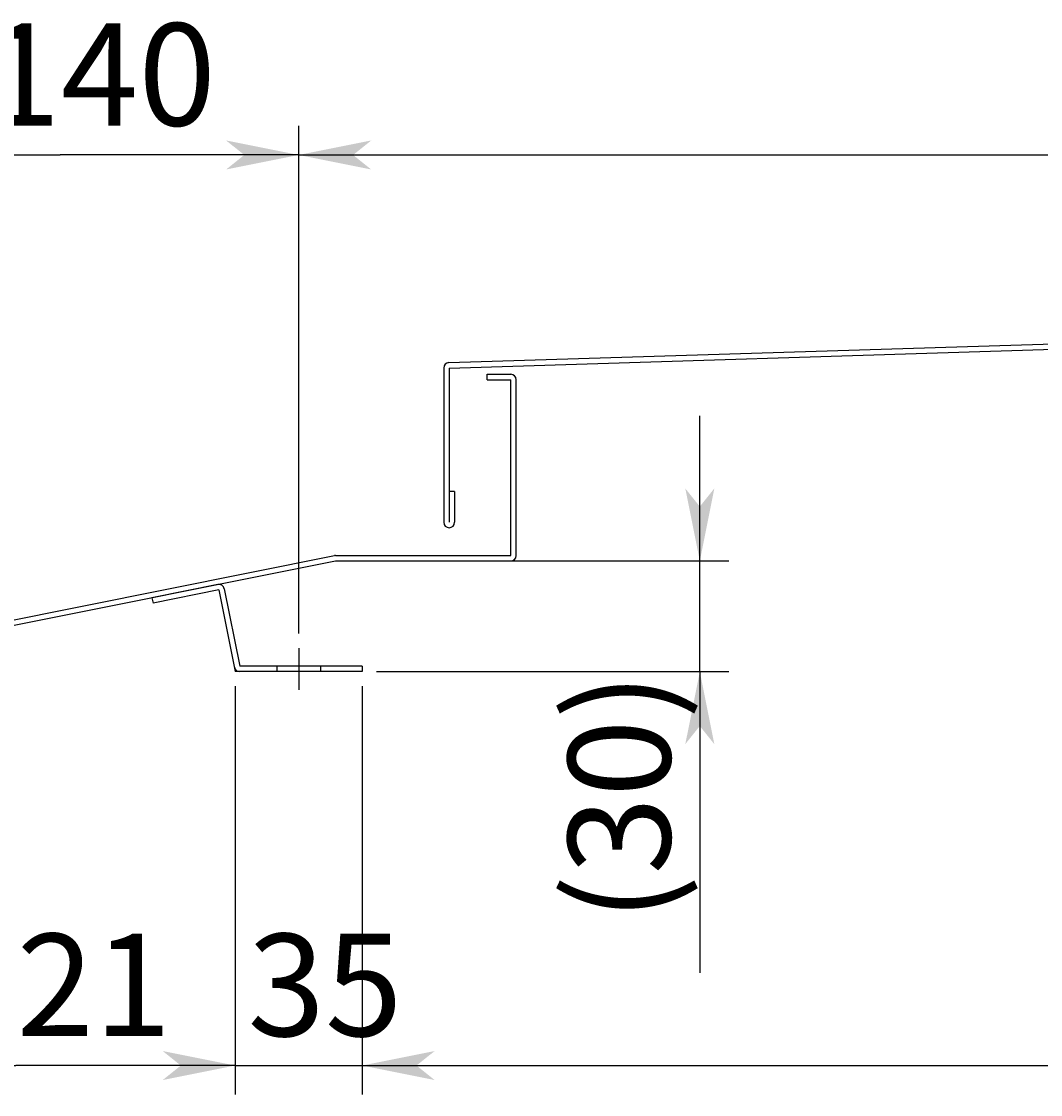
# Model space of a CAD drawing. Extents: x 17004 to 20327, y 6763 to 9071.
# Drawn here: x 17680 to 17961, y 6926 to 7222 of the extents above; entities that cross this region are included whole.
import ezdxf

# ---------------------------------------------------------------- set-up
doc = ezdxf.new("R2010")
doc.units = 0
doc.linetypes.add('CENTER2', pattern=[23, 20, -1, 1, -1])
doc.layers.add('____1', color=5, linetype='CONTINUOUS')
doc.layers.add('______', color=7, linetype='CONTINUOUS')
doc.styles.add('STYLE1', font='ＭＳ ゴシック')
doc.dimstyles.get("Standard").update_dxf_attribs({"dimtxt": 0.18, "dimasz": 0.18, "dimexe": 0.18, "dimexo": 0.0625, "dimgap": 0.09, "dimtad": 0, "dimtih": 1, "dimtoh": 1, "dimzin": 0, "dimcen": 0.09, "dimazin": 3, "dimtfac": 1, "dimtofl": 0, "dimtmove": 0, "dimatfit": 3})

# ---------------------------------------------------------------- blocks, each defined once
blk = doc.blocks.new('*D9')
at = {"layer": '____1', "color": 7, "linetype": 'CONTINUOUS'}
for p, q in [((17867.49, 7073.02), (17867.49, 7113.02)), ((17808.9, 7073.02), (17875.49, 7073.02)), ((17867.49, 7042.49), (17867.49, 7073.02)), ((17778.37, 7042.49), (17875.49, 7042.49)), ((17867.49, 7042.49), (17867.49, 6959.43))]:
    blk.add_line(p, q, dxfattribs=at)
for points in [[(17864.49, 7088.02), (17867.49, 7088.02), (17863.49, 7093.02)], [(17867.49, 7088.02), (17870.49, 7088.02), (17871.49, 7093.02)], [(17867.49, 7073.02), (17867.49, 7073.02), (17864.49, 7088.02), (17870.49, 7088.02)], [(17864.49, 7027.49), (17870.49, 7027.49), (17867.49, 7042.49)], [(17863.49, 7022.49), (17863.49, 7022.49), (17864.49, 7027.49), (17867.49, 7027.49)], [(17871.49, 7022.49), (17871.49, 7022.49), (17867.49, 7027.49), (17870.49, 7027.49)]]:
    blk.add_solid(points, dxfattribs=at)
at = {"layer": '______', "color": 7, "linetype": 'CENTER2', "style": 'STYLE1'}
blk.add_text('(30)', height=28.222, rotation=90, dxfattribs=at).set_placement((17859.38, 6973.55))
blk = doc.blocks.new('*D10')
at = {"layer": '____1', "color": 7, "linetype": 'CONTINUOUS'}
for p, q in [((17739.37, 7038.49), (17739.37, 6925.83)), ((17774.37, 7038.49), (17774.37, 6925.83)), ((17739.37, 6933.83), (17699.37, 6933.83)), ((17739.37, 6933.83), (17774.37, 6933.83)), ((17774.37, 6933.83), (17814.37, 6933.83))]:
    blk.add_line(p, q, dxfattribs=at)
for points in [[(17724.37, 6933.83), (17739.37, 6933.83), (17719.37, 6937.83)], [(17774.37, 6933.83), (17789.37, 6933.83), (17794.37, 6937.83)], [(17719.37, 6929.83), (17719.37, 6929.83), (17724.37, 6933.83), (17739.37, 6933.83)], [(17794.37, 6929.83), (17794.37, 6929.83), (17774.37, 6933.83), (17789.37, 6933.83)]]:
    blk.add_solid(points, dxfattribs=at)
at = {"layer": '______', "color": 7, "linetype": 'CENTER2', "style": 'STYLE1'}
blk.add_text('35', height=28.222, dxfattribs=at).set_placement((17742.76, 6941.95))
blk = doc.blocks.new('*D11')
at = {"layer": '____1', "color": 7, "linetype": 'CONTINUOUS'}
for p, q in [((17774.37, 7038.49), (17774.37, 6925.83)), ((18459.37, 7038.49), (18459.37, 6925.83)), ((17774.37, 6933.83), (18116.87, 6933.83)), ((18459.37, 6933.83), (18116.87, 6933.83))]:
    blk.add_line(p, q, dxfattribs=at)
for points in [[(17774.37, 6933.83), (17789.37, 6933.83), (17794.37, 6937.83)], [(18444.37, 6933.83), (18459.37, 6933.83), (18439.37, 6937.83)], [(17794.37, 6929.83), (17794.37, 6929.83), (17774.37, 6933.83), (17789.37, 6933.83)], [(18439.37, 6929.83), (18439.37, 6929.83), (18444.37, 6933.83), (18459.37, 6933.83)]]:
    blk.add_solid(points, dxfattribs=at)
at = {"layer": '______', "color": 7, "linetype": 'CENTER2', "style": 'STYLE1'}
blk.add_text('685', height=28.222, dxfattribs=at).set_placement((18095.7, 6941.95))
blk = doc.blocks.new('*D12')
at = {"layer": '____1', "color": 7, "linetype": 'CONTINUOUS'}
for p, q in [((17756.87, 7052.99), (17756.87, 7193.02)), ((18476.87, 7052.99), (18476.87, 7193.02)), ((17756.87, 7185.02), (18116.87, 7185.02)), ((18476.87, 7185.02), (18116.87, 7185.02))]:
    blk.add_line(p, q, dxfattribs=at)
for points in [[(17756.87, 7185.02), (17771.87, 7185.02), (17776.87, 7189.02)], [(18461.87, 7185.02), (18476.87, 7185.02), (18456.87, 7189.02)], [(17776.87, 7181.02), (17776.87, 7181.02), (17756.87, 7185.02), (17771.87, 7185.02)], [(18456.87, 7181.02), (18456.87, 7181.02), (18461.87, 7185.02), (18476.87, 7185.02)]]:
    blk.add_solid(points, dxfattribs=at)
at = {"layer": '______', "color": 7, "linetype": 'CENTER2', "style": 'STYLE1'}
blk.add_text('720', height=28.222, dxfattribs=at).set_placement((18095.7, 7193.13))
blk = doc.blocks.new('*D32')
at = {"layer": '____1', "color": 7, "linetype": 'CONTINUOUS'}
for p, q in [((17616.87, 7047.29), (17616.87, 7193.02)), ((17756.87, 7052.99), (17756.87, 7193.02)), ((17616.87, 7185.02), (17691.09, 7185.02)), ((17756.87, 7185.02), (17691.09, 7185.02))]:
    blk.add_line(p, q, dxfattribs=at)
for points in [[(17616.87, 7185.02), (17631.87, 7185.02), (17636.87, 7189.02)], [(17741.87, 7185.02), (17756.87, 7185.02), (17736.87, 7189.02)], [(17636.87, 7181.02), (17636.87, 7181.02), (17616.87, 7185.02), (17631.87, 7185.02)], [(17736.87, 7181.02), (17736.87, 7181.02), (17741.87, 7185.02), (17756.87, 7185.02)]]:
    blk.add_solid(points, dxfattribs=at)
at = {"layer": '______', "color": 7, "linetype": 'CENTER2', "style": 'STYLE1'}
blk.add_text('140', height=28.222, dxfattribs=at).set_placement((17669.93, 7193.13))
blk = doc.blocks.new('*D33')
at = {"layer": '____1', "color": 7, "linetype": 'CONTINUOUS'}
for p, q in [((17739.37, 7038.49), (17739.37, 6925.83)), ((17618.37, 7015.65), (17618.37, 6925.83)), ((17618.37, 6933.83), (17678.87, 6933.83)), ((17739.37, 6933.83), (17678.87, 6933.83))]:
    blk.add_line(p, q, dxfattribs=at)
for points in [[(17618.37, 6933.83), (17633.37, 6933.83), (17638.37, 6937.83)], [(17724.37, 6933.83), (17739.37, 6933.83), (17719.37, 6937.83)], [(17638.37, 6929.83), (17638.37, 6929.83), (17618.37, 6933.83), (17633.37, 6933.83)], [(17719.37, 6929.83), (17719.37, 6929.83), (17724.37, 6933.83), (17739.37, 6933.83)]]:
    blk.add_solid(points, dxfattribs=at)
at = {"layer": '______', "color": 7, "linetype": 'CENTER2', "style": 'STYLE1'}
blk.add_text('121', height=28.222, dxfattribs=at).set_placement((17657.7, 6941.95))

msp = doc.modelspace()

# ---------------------------------------------------------------- linework, layer by layer
at = {"layer": '____1', "color": 5, "linetype": 'CONTINUOUS'}
for p, q in [((17798.323, 7127.744), (18116.87, 7137.699)), ((17798.37, 7126.245), (18116.87, 7136.198)), ((17796.87, 7126.245), (17796.87, 7083.699)), ((17798.37, 7126.245), (17798.37, 7083.699)), ((17808.87, 7123.018), (17808.87, 7124.518)), ((17808.87, 7123.018), (17808.87, 7124.518)), ((17808.87, 7124.518), (17815.37, 7124.518)), ((17808.87, 7123.018), (17808.87, 7124.518)), ((17808.87, 7123.018), (17815.37, 7123.018)), ((17815.37, 7074.518), (17815.37, 7123.018)), ((17816.87, 7074.518), (17816.87, 7123.018)), ((17799.87, 7092.199), (17798.37, 7092.199)), ((17799.87, 7092.199), (17799.87, 7083.699)), ((17815.37, 7074.518), (17815.37, 7082.199)), ((17618.076, 7044.759), (17766.724, 7074.489)), ((17618.37, 7043.288), (17767.018, 7073.018)), ((17767.018, 7074.518), (17815.37, 7074.518)), ((17767.018, 7073.018), (17815.37, 7073.018)), ((17734.563, 7066.527), (17716.422, 7062.898)), ((17734.857, 7065.056), (17716.716, 7061.428)), ((17734.857, 7065.056), (17739.37, 7042.491)), ((17736.328, 7065.35), (17740.6, 7043.991)), ((17716.422, 7062.898), (17716.716, 7061.428)), ((17774.37, 7042.491), (17739.37, 7042.491)), ((17774.37, 7043.991), (17740.6, 7043.991)), ((17750.87, 7043.991), (17750.87, 7042.491)), ((17762.87, 7043.991), (17762.87, 7042.491)), ((17774.37, 7043.991), (17774.37, 7042.491))]:
    msp.add_line(p, q, dxfattribs=at)
at = {"layer": '____1', "color": 3, "linetype": 'CENTER2'}
msp.add_line((17756.87, 7048.991), (17756.87, 7037.491), dxfattribs=at)
at = {"layer": '____1', "color": 5, "linetype": 'CONTINUOUS'}
for centre, start, end in [((17798.37, 7126.245), 91.78991, 180), ((17815.37, 7123.018), 0, 90), ((17798.37, 7083.699), 180, -90), ((17798.37, 7083.699), -90, -0.00001), ((17767.018, 7073.018), 90, 101.30993), ((17815.37, 7074.518), -90, 0), ((17734.857, 7065.056), 11.31006, 101.30996), ((17740.6, 7043.991), -168.69004, -90)]:
    msp.add_arc(centre, 1.5, start, end, dxfattribs=at)

# ---------------------------------------------------------------- dimensions: what is measured, and where the dimension line sits
at = {"layer": '______', "color": 7, "linetype": 'CONTINUOUS'}
for base, p1, p2, angle, picture, middle in [((17616.87, 7185.016), (17756.87, 7048.991), (17616.87, 7043.288), 180, '*D32', (17691.093, 7185.016)), ((18476.87, 7185.016), (17756.87, 7048.991), (18476.87, 7048.991), 0, '*D12', (18116.87, 7185.016)), ((17867.491, 7073.018), (17774.37, 7042.491), (17804.897, 7073.018), 90, '*D9', (17867.491, 7001.768))]:
    dim = msp.add_linear_dim(base=base, p1=p1, p2=p2, angle=angle, dimstyle='Standard', dxfattribs=at)
    dim.commit()
    dim.dimension.update_dxf_attribs({"geometry": picture, "text_midpoint": middle})
for base, p1, p2, picture, middle in [((17739.37, 6933.831), (17618.37, 7019.653), (17739.37, 7042.491), '*D33', (17678.87, 6933.831)), ((17774.37, 6933.831), (17739.37, 7042.491), (17774.37, 7042.491), '*D10', (17756.87, 6933.831)), ((18459.37, 6933.831), (17774.37, 7042.491), (18459.37, 7042.491), '*D11', (18116.87, 6933.831))]:
    dim = msp.add_linear_dim(base=base, p1=p1, p2=p2, dimstyle='Standard', dxfattribs=at)
    dim.commit()
    dim.dimension.update_dxf_attribs({"geometry": picture, "text_midpoint": middle})

doc.saveas('drawing.dxf')
